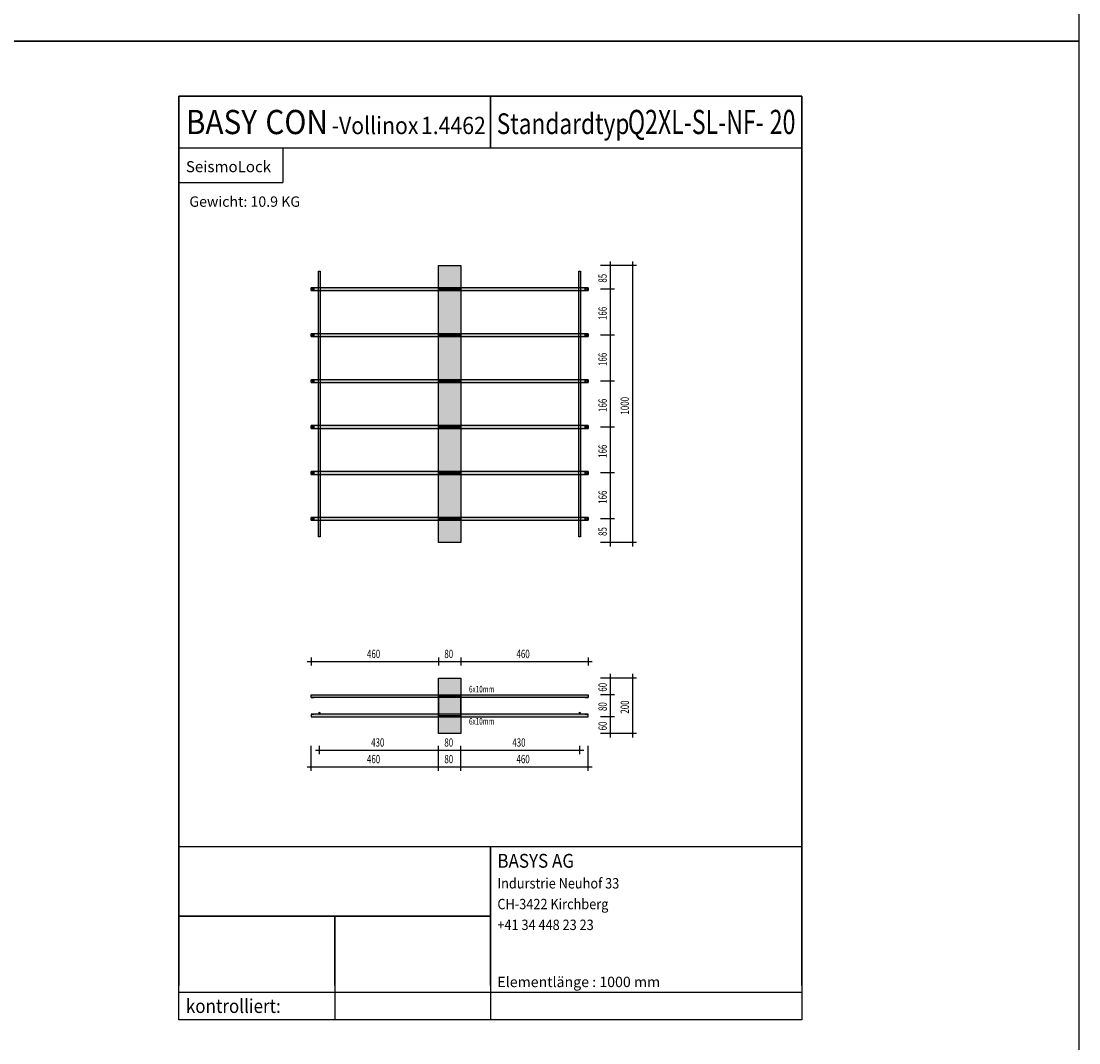
# Model space of a CAD drawing. Extents: x 1.9 to 16, y -5.8 to 1.1.
# Drawn here: x 12 to 12.3, y -0.2 to 0.1 of the extents above; entities that cross this region are included whole.
import ezdxf

# ---------------------------------------------------------------- set-up
doc = ezdxf.new("R2010")
doc.units = 0
doc.header["$LTSCALE"] = 0.001
doc.layers.get('0').update_dxf_attribs({"color": 1, "linetype": 'CONTINUOUS'})
doc.layers.add('LAYER_14', color=7, linetype='CONTINUOUS')
doc.layers.add('MST_1_1', color=7, linetype='CONTINUOUS')
doc.styles.add('ARIAL', font='txt')
doc.styles.add('CADWORK6', font='UNIVERS')
pattern_1 = [(45, (0, 0), (0.0007071, -0.0007071), [])]

# ---------------------------------------------------------------- blocks, each defined once
blk = doc.blocks.new('CDWK_D940')
at = {"color": 7}
for p, q in [((0.0023, 0.0034), (-0.0017, 0.0034)), ((0.0011, 0.0046), (0.0011, -0.0046)), ((0.0023, -0.0034), (-0.0017, -0.0034))]:
    blk.add_line(p, q, dxfattribs=at)
at = {"layer": 'LAYER_14', "color": 7, "style": 'CADWORK6', "width": 0.7}
blk.add_text('85', height=0.0024, rotation=90, dxfattribs=at).set_placement((0.0001, -0.00152))
blk = doc.blocks.new('CDWK_D941')
at = {"color": 7}
for p, q in [((0.0023, 0.00664), (-0.0017, 0.00664)), ((0.0011, 0.00784), (0.0011, -0.00784)), ((0.0023, -0.00664), (-0.0017, -0.00664))]:
    blk.add_line(p, q, dxfattribs=at)
at = {"layer": 'LAYER_14', "color": 7, "style": 'CADWORK6', "width": 0.7}
blk.add_text('166', height=0.0024, rotation=90, dxfattribs=at).set_placement((0.0001, -0.00228))
blk = doc.blocks.new('CDWK_D942')
at = {"color": 7}
for p, q in [((0.0023, 0.00664), (-0.0017, 0.00664)), ((0.0011, 0.00784), (0.0011, -0.00784)), ((0.0023, -0.00664), (-0.0017, -0.00664))]:
    blk.add_line(p, q, dxfattribs=at)
at = {"layer": 'LAYER_14', "color": 7, "style": 'CADWORK6', "width": 0.7}
blk.add_text('166', height=0.0024, rotation=90, dxfattribs=at).set_placement((0.0001, -0.00228))
blk = doc.blocks.new('CDWK_D943')
at = {"color": 7}
for p, q in [((0.0023, 0.00664), (-0.0017, 0.00664)), ((0.0011, 0.00784), (0.0011, -0.00784)), ((0.0023, -0.00664), (-0.0017, -0.00664))]:
    blk.add_line(p, q, dxfattribs=at)
at = {"layer": 'LAYER_14', "color": 7, "style": 'CADWORK6', "width": 0.7}
blk.add_text('166', height=0.0024, rotation=90, dxfattribs=at).set_placement((0.0001, -0.00228))
blk = doc.blocks.new('CDWK_D944')
at = {"color": 7}
for p, q in [((0.0023, 0.00664), (-0.0017, 0.00664)), ((0.0011, 0.00784), (0.0011, -0.00784)), ((0.0023, -0.00664), (-0.0017, -0.00664))]:
    blk.add_line(p, q, dxfattribs=at)
at = {"layer": 'LAYER_14', "color": 7, "style": 'CADWORK6', "width": 0.7}
blk.add_text('166', height=0.0024, rotation=90, dxfattribs=at).set_placement((0.0001, -0.00228))
blk = doc.blocks.new('CDWK_D945')
at = {"color": 7}
for p, q in [((0.0023, 0.00664), (-0.0017, 0.00664)), ((0.0011, 0.00784), (0.0011, -0.00784)), ((0.0023, -0.00664), (-0.0017, -0.00664))]:
    blk.add_line(p, q, dxfattribs=at)
at = {"layer": 'LAYER_14', "color": 7, "style": 'CADWORK6', "width": 0.7}
blk.add_text('166', height=0.0024, rotation=90, dxfattribs=at).set_placement((0.0001, -0.00228))
blk = doc.blocks.new('CDWK_D946')
at = {"color": 7}
for p, q in [((0.0023, 0.0034), (-0.0017, 0.0034)), ((0.0011, 0.0046), (0.0011, -0.0046)), ((0.0023, -0.0034), (-0.0017, -0.0034))]:
    blk.add_line(p, q, dxfattribs=at)
at = {"layer": 'LAYER_14', "color": 7, "style": 'CADWORK6', "width": 0.7}
blk.add_text('85', height=0.0024, rotation=90, dxfattribs=at).set_placement((0.0001, -0.00152))
blk = doc.blocks.new('CDWK_D947')
at = {"color": 7}
for p, q in [((0.0052, 0.04), (-0.0052, 0.04)), ((0.004, 0.0412), (0.004, -0.0412)), ((0.0052, -0.04), (-0.0052, -0.04))]:
    blk.add_line(p, q, dxfattribs=at)
at = {"layer": 'LAYER_14', "color": 7, "style": 'CADWORK6', "width": 0.7}
blk.add_text('1000', height=0.0024, rotation=90, dxfattribs=at).set_placement((0.003, -0.00304))
blk = doc.blocks.new('CDWK_D948')
at = {"color": 7}
for p, q in [((0.0011, 0.0036), (0.0011, -0.0036)), ((0.0023, 0.0024), (-0.0017, 0.0024)), ((0.0023, -0.0024), (-0.0017, -0.0024))]:
    blk.add_line(p, q, dxfattribs=at)
at = {"layer": 'LAYER_14', "color": 7, "style": 'CADWORK6', "width": 0.7}
blk.add_text('60', height=0.0024, rotation=90, dxfattribs=at).set_placement((0.0001, -0.00152))
blk = doc.blocks.new('CDWK_D949')
at = {"color": 7}
for p, q in [((0.0023, 0.0032), (-0.0017, 0.0032)), ((0.0011, 0.0044), (0.0011, -0.0044)), ((0.0023, -0.0032), (-0.0017, -0.0032))]:
    blk.add_line(p, q, dxfattribs=at)
at = {"layer": 'LAYER_14', "color": 7, "style": 'CADWORK6', "width": 0.7}
blk.add_text('80', height=0.0024, rotation=90, dxfattribs=at).set_placement((0.0001, -0.00152))
blk = doc.blocks.new('CDWK_D950')
at = {"color": 7}
for p, q in [((0.0011, 0.0036), (0.0011, -0.0036)), ((0.0023, 0.0024), (-0.0017, 0.0024)), ((0.0023, -0.0024), (-0.0017, -0.0024))]:
    blk.add_line(p, q, dxfattribs=at)
at = {"layer": 'LAYER_14', "color": 7, "style": 'CADWORK6', "width": 0.7}
blk.add_text('60', height=0.0024, rotation=90, dxfattribs=at).set_placement((0.0001, -0.00152))
blk = doc.blocks.new('CDWK_D951')
at = {"color": 7}
for p, q in [((0.004, 0.0092), (0.004, -0.0092)), ((0.0052, 0.008), (-0.0052, 0.008)), ((0.0052, -0.008), (-0.0052, -0.008))]:
    blk.add_line(p, q, dxfattribs=at)
at = {"layer": 'LAYER_14', "color": 7, "style": 'CADWORK6', "width": 0.7}
blk.add_text('200', height=0.0024, rotation=90, dxfattribs=at).set_placement((0.003, -0.00228))
blk = doc.blocks.new('CDWK_D952')
at = {"color": 7}
for p, q in [((-0.0184, 0.0001), (-0.0184, -0.0023)), ((0.0184, 0.0001), (0.0184, -0.0023)), ((-0.0196, -0.0011), (0.0196, -0.0011))]:
    blk.add_line(p, q, dxfattribs=at)
at = {"layer": 'LAYER_14', "color": 7, "style": 'CADWORK6', "width": 0.7}
blk.add_text('460', height=0.0024, dxfattribs=at).set_placement((-0.00228, -0.0001))
blk = doc.blocks.new('CDWK_D953')
at = {"color": 7}
for p, q in [((-0.0032, 0.0001), (-0.0032, -0.0023)), ((0.0032, 0.0001), (0.0032, -0.0023)), ((-0.0044, -0.0011), (0.0044, -0.0011))]:
    blk.add_line(p, q, dxfattribs=at)
at = {"layer": 'LAYER_14', "color": 7, "style": 'CADWORK6', "width": 0.7}
blk.add_text('80', height=0.0024, dxfattribs=at).set_placement((-0.00152, -0.0001))
blk = doc.blocks.new('CDWK_D954')
at = {"color": 7}
for p, q in [((-0.0184, 0.0001), (-0.0184, -0.0023)), ((0.0184, 0.0001), (0.0184, -0.0023)), ((-0.0196, -0.0011), (0.0196, -0.0011))]:
    blk.add_line(p, q, dxfattribs=at)
at = {"layer": 'LAYER_14', "color": 7, "style": 'CADWORK6', "width": 0.7}
blk.add_text('460', height=0.0024, dxfattribs=at).set_placement((-0.00228, -0.0001))
blk = doc.blocks.new('CDWK_D955')
at = {"color": 7}
for p, q in [((-0.0172, -0.0023), (-0.0172, 0.0001)), ((0.0172, -0.0023), (0.0172, 0.0001)), ((-0.0184, -0.0011), (0.0184, -0.0011))]:
    blk.add_line(p, q, dxfattribs=at)
at = {"layer": 'LAYER_14', "color": 7, "style": 'CADWORK6', "width": 0.7}
blk.add_text('430', height=0.0024, dxfattribs=at).set_placement((-0.00228, -0.0001))
blk = doc.blocks.new('CDWK_D956')
at = {"color": 7}
for p, q in [((-0.0032, -0.0023), (-0.0032, 0.0001)), ((0.0032, -0.0023), (0.0032, 0.0001)), ((-0.0044, -0.0011), (0.0044, -0.0011))]:
    blk.add_line(p, q, dxfattribs=at)
at = {"layer": 'LAYER_14', "color": 7, "style": 'CADWORK6', "width": 0.7}
blk.add_text('80', height=0.0024, dxfattribs=at).set_placement((-0.00152, -0.0001))
blk = doc.blocks.new('CDWK_D957')
at = {"color": 7}
for p, q in [((-0.0172, -0.0023), (-0.0172, 0.0001)), ((0.0172, -0.0023), (0.0172, 0.0001)), ((-0.0184, -0.0011), (0.0184, -0.0011))]:
    blk.add_line(p, q, dxfattribs=at)
at = {"layer": 'LAYER_14', "color": 7, "style": 'CADWORK6', "width": 0.7}
blk.add_text('430', height=0.0024, dxfattribs=at).set_placement((-0.00228, -0.0001))
blk = doc.blocks.new('CDWK_D958')
at = {"color": 7}
for p, q in [((-0.0184, -0.0036), (-0.0184, 0.0036)), ((0.0184, -0.0036), (0.0184, 0.0036)), ((-0.0196, -0.0024), (0.0196, -0.0024))]:
    blk.add_line(p, q, dxfattribs=at)
at = {"layer": 'LAYER_14', "color": 7, "style": 'CADWORK6', "width": 0.7}
blk.add_text('460', height=0.0024, dxfattribs=at).set_placement((-0.00228, -0.0014))
blk = doc.blocks.new('CDWK_D959')
at = {"color": 7}
for p, q in [((-0.0032, -0.0036), (-0.0032, 0.0036)), ((0.0032, -0.0036), (0.0032, 0.0036)), ((-0.0044, -0.0024), (0.0044, -0.0024))]:
    blk.add_line(p, q, dxfattribs=at)
at = {"layer": 'LAYER_14', "color": 7, "style": 'CADWORK6', "width": 0.7}
blk.add_text('80', height=0.0024, dxfattribs=at).set_placement((-0.00152, -0.0014))
blk = doc.blocks.new('CDWK_D960')
at = {"color": 7}
for p, q in [((-0.0184, -0.0036), (-0.0184, 0.0036)), ((0.0184, -0.0036), (0.0184, 0.0036)), ((-0.0196, -0.0024), (0.0196, -0.0024))]:
    blk.add_line(p, q, dxfattribs=at)
at = {"layer": 'LAYER_14', "color": 7, "style": 'CADWORK6', "width": 0.7}
blk.add_text('460', height=0.0024, dxfattribs=at).set_placement((-0.00228, -0.0014))

msp = doc.modelspace()

# ---------------------------------------------------------------- hatches: boundary and pattern name
at = {"layer": 'LAYER_14'}
for color, points in [(4, [(12.04342, -0.00884), (12.0439, -0.00884), (12.0439, -0.08564), (12.04342, -0.08564)]), (40, [(12.07806, -0.00724), (12.08446, -0.00724), (12.08446, -0.08724), (12.07806, -0.08724)]), (4, [(12.11862, -0.00884), (12.1191, -0.00884), (12.1191, -0.08564), (12.11862, -0.08564)]), (4, [(12.04126, -0.01364), (12.04126, -0.01444), (12.12126, -0.01444), (12.12126, -0.01364)]), (4, [(12.04126, -0.01364), (12.04126, -0.01444), (12.12126, -0.01444), (12.12126, -0.01364)]), (4, [(12.04126, -0.01364), (12.04126, -0.01444), (12.12126, -0.01444), (12.12126, -0.01364)]), (4, [(12.04126, -0.01364), (12.04126, -0.01444), (12.12126, -0.01444), (12.12126, -0.01364)]), (4, [(12.07806, -0.01392), (12.08446, -0.01392), (12.08446, -0.01416), (12.07806, -0.01416)]), (4, [(12.04126, -0.02692), (12.04126, -0.02772), (12.12126, -0.02772), (12.12126, -0.02692)]), (4, [(12.04126, -0.02692), (12.04126, -0.02772), (12.12126, -0.02772), (12.12126, -0.02692)]), (3, [(12.07806, -0.0272), (12.08446, -0.0272), (12.08446, -0.02744), (12.07806, -0.02744)]), (4, [(12.04126, -0.0402), (12.04126, -0.041), (12.12126, -0.041), (12.12126, -0.0402)]), (4, [(12.04126, -0.0402), (12.04126, -0.041), (12.12126, -0.041), (12.12126, -0.0402)]), (3, [(12.07806, -0.04048), (12.08446, -0.04048), (12.08446, -0.04072), (12.07806, -0.04072)]), (4, [(12.04126, -0.05348), (12.04126, -0.05428), (12.12126, -0.05428), (12.12126, -0.05348)]), (4, [(12.04126, -0.05348), (12.04126, -0.05428), (12.12126, -0.05428), (12.12126, -0.05348)]), (3, [(12.07806, -0.05376), (12.08446, -0.05376), (12.08446, -0.054), (12.07806, -0.054)]), (4, [(12.04126, -0.06676), (12.04126, -0.06756), (12.12126, -0.06756), (12.12126, -0.06676)]), (4, [(12.04126, -0.06676), (12.04126, -0.06756), (12.12126, -0.06756), (12.12126, -0.06676)]), (3, [(12.07806, -0.06704), (12.08446, -0.06704), (12.08446, -0.06728), (12.07806, -0.06728)]), (4, [(12.04126, -0.08004), (12.04126, -0.08084), (12.12126, -0.08084), (12.12126, -0.08004)]), (4, [(12.04126, -0.08004), (12.04126, -0.08084), (12.12126, -0.08084), (12.12126, -0.08004)]), (4, [(12.07806, -0.08032), (12.08446, -0.08032), (12.08446, -0.08056), (12.07806, -0.08056)]), (40, [(12.07806, -0.12644), (12.08446, -0.12644), (12.08446, -0.14244), (12.07806, -0.14244)]), (4, [(12.04126, -0.13124), (12.12126, -0.13124), (12.12126, -0.13204), (12.04126, -0.13204)]), (4, [(12.08446, -0.13164), (12.07806, -0.13164), (12.07806, -0.13724), (12.08446, -0.13724)]), (4, [(12.04126, -0.13684), (12.04126, -0.13764), (12.12126, -0.13764), (12.12126, -0.13684)])]:
    msp.add_hatch(color=color, dxfattribs=at).paths.add_polyline_path(points)
h = msp.add_hatch(dxfattribs=at)
h.set_pattern_fill('ANSI31', color=4, scale=0.00031496, style=0, pattern_type=2)
h.set_pattern_definition(pattern_1)
h.paths.add_polyline_path([(12.04126, -0.01364), (12.04206, -0.01364), (12.04206, -0.01444), (12.04126, -0.01444)])
h = msp.add_hatch(dxfattribs=at)
h.set_pattern_fill('ANSI31', color=4, scale=0.00031496, style=0, pattern_type=2)
h.set_pattern_definition(pattern_1)
h.paths.add_polyline_path([(12.04126, -0.01444), (12.04206, -0.01444), (12.04206, -0.01364), (12.04126, -0.01364)])
h = msp.add_hatch(dxfattribs=at)
h.set_pattern_fill('ANSI31', color=4, scale=0.00031496, style=0, pattern_type=2)
h.set_pattern_definition(pattern_1)
h.paths.add_polyline_path([(12.12046, -0.01364), (12.12126, -0.01364), (12.12126, -0.01444), (12.12046, -0.01444)])
h = msp.add_hatch(dxfattribs=at)
h.set_pattern_fill('ANSI31', color=4, scale=0.00031496, style=0, pattern_type=2)
h.set_pattern_definition(pattern_1)
h.paths.add_polyline_path([(12.12046, -0.01364), (12.12126, -0.01364), (12.12126, -0.01444), (12.12046, -0.01444)])
h = msp.add_hatch(dxfattribs=at)
h.set_pattern_fill('ANSI31', color=4, scale=0.00031496, style=0, pattern_type=2)
h.set_pattern_definition(pattern_1)
h.paths.add_polyline_path([(12.04126, -0.02692), (12.04206, -0.02692), (12.04206, -0.02772), (12.04126, -0.02772)])
h = msp.add_hatch(dxfattribs=at)
h.set_pattern_fill('ANSI31', color=3, scale=0.00031496, style=0, pattern_type=2)
h.set_pattern_definition(pattern_1)
h.paths.add_polyline_path([(12.04126, -0.02772), (12.04206, -0.02772), (12.04206, -0.02692), (12.04126, -0.02692)])
h = msp.add_hatch(dxfattribs=at)
h.set_pattern_fill('ANSI31', color=3, scale=0.00031496, style=0, pattern_type=2)
h.set_pattern_definition(pattern_1)
h.paths.add_polyline_path([(12.12046, -0.02692), (12.12126, -0.02692), (12.12126, -0.02772), (12.12046, -0.02772)])
h = msp.add_hatch(dxfattribs=at)
h.set_pattern_fill('ANSI31', color=4, scale=0.00031496, style=0, pattern_type=2)
h.set_pattern_definition(pattern_1)
h.paths.add_polyline_path([(12.12046, -0.02692), (12.12126, -0.02692), (12.12126, -0.02772), (12.12046, -0.02772)])
h = msp.add_hatch(dxfattribs=at)
h.set_pattern_fill('ANSI31', color=4, scale=0.00031496, style=0, pattern_type=2)
h.set_pattern_definition(pattern_1)
h.paths.add_polyline_path([(12.04126, -0.0402), (12.04206, -0.0402), (12.04206, -0.041), (12.04126, -0.041)])
h = msp.add_hatch(dxfattribs=at)
h.set_pattern_fill('ANSI31', color=3, scale=0.00031496, style=0, pattern_type=2)
h.set_pattern_definition(pattern_1)
h.paths.add_polyline_path([(12.04126, -0.041), (12.04206, -0.041), (12.04206, -0.0402), (12.04126, -0.0402)])
h = msp.add_hatch(dxfattribs=at)
h.set_pattern_fill('ANSI31', color=3, scale=0.00031496, style=0, pattern_type=2)
h.set_pattern_definition(pattern_1)
h.paths.add_polyline_path([(12.12046, -0.0402), (12.12126, -0.0402), (12.12126, -0.041), (12.12046, -0.041)])
h = msp.add_hatch(dxfattribs=at)
h.set_pattern_fill('ANSI31', color=4, scale=0.00031496, style=0, pattern_type=2)
h.set_pattern_definition(pattern_1)
h.paths.add_polyline_path([(12.12046, -0.0402), (12.12126, -0.0402), (12.12126, -0.041), (12.12046, -0.041)])
h = msp.add_hatch(dxfattribs=at)
h.set_pattern_fill('ANSI31', color=4, scale=0.00031496, style=0, pattern_type=2)
h.set_pattern_definition(pattern_1)
h.paths.add_polyline_path([(12.04126, -0.05348), (12.04206, -0.05348), (12.04206, -0.05428), (12.04126, -0.05428)])
h = msp.add_hatch(dxfattribs=at)
h.set_pattern_fill('ANSI31', color=3, scale=0.00031496, style=0, pattern_type=2)
h.set_pattern_definition(pattern_1)
h.paths.add_polyline_path([(12.04126, -0.05428), (12.04206, -0.05428), (12.04206, -0.05348), (12.04126, -0.05348)])
h = msp.add_hatch(dxfattribs=at)
h.set_pattern_fill('ANSI31', color=3, scale=0.00031496, style=0, pattern_type=2)
h.set_pattern_definition(pattern_1)
h.paths.add_polyline_path([(12.12046, -0.05348), (12.12126, -0.05348), (12.12126, -0.05428), (12.12046, -0.05428)])
h = msp.add_hatch(dxfattribs=at)
h.set_pattern_fill('ANSI31', color=4, scale=0.00031496, style=0, pattern_type=2)
h.set_pattern_definition(pattern_1)
h.paths.add_polyline_path([(12.12046, -0.05348), (12.12126, -0.05348), (12.12126, -0.05428), (12.12046, -0.05428)])
h = msp.add_hatch(dxfattribs=at)
h.set_pattern_fill('ANSI31', color=4, scale=0.00031496, style=0, pattern_type=2)
h.set_pattern_definition(pattern_1)
h.paths.add_polyline_path([(12.04126, -0.06676), (12.04206, -0.06676), (12.04206, -0.06756), (12.04126, -0.06756)])
h = msp.add_hatch(dxfattribs=at)
h.set_pattern_fill('ANSI31', color=3, scale=0.00031496, style=0, pattern_type=2)
h.set_pattern_definition(pattern_1)
h.paths.add_polyline_path([(12.04126, -0.06756), (12.04206, -0.06756), (12.04206, -0.06676), (12.04126, -0.06676)])
h = msp.add_hatch(dxfattribs=at)
h.set_pattern_fill('ANSI31', color=4, scale=0.00031496, style=0, pattern_type=2)
h.set_pattern_definition(pattern_1)
h.paths.add_polyline_path([(12.12046, -0.06676), (12.12126, -0.06676), (12.12126, -0.06756), (12.12046, -0.06756)])
h = msp.add_hatch(dxfattribs=at)
h.set_pattern_fill('ANSI31', color=4, scale=0.00031496, style=0, pattern_type=2)
h.set_pattern_definition(pattern_1)
h.paths.add_polyline_path([(12.12046, -0.06676), (12.12126, -0.06676), (12.12126, -0.06756), (12.12046, -0.06756)])
h = msp.add_hatch(dxfattribs=at)
h.set_pattern_fill('ANSI31', color=4, scale=0.00031496, style=0, pattern_type=2)
h.set_pattern_definition(pattern_1)
h.paths.add_polyline_path([(12.04126, -0.08004), (12.04206, -0.08004), (12.04206, -0.08084), (12.04126, -0.08084)])
h = msp.add_hatch(dxfattribs=at)
h.set_pattern_fill('ANSI31', color=4, scale=0.00031496, style=0, pattern_type=2)
h.set_pattern_definition(pattern_1)
h.paths.add_polyline_path([(12.04126, -0.08084), (12.04206, -0.08084), (12.04206, -0.08004), (12.04126, -0.08004)])
h = msp.add_hatch(dxfattribs=at)
h.set_pattern_fill('ANSI31', color=4, scale=0.00031496, style=0, pattern_type=2)
h.set_pattern_definition(pattern_1)
h.paths.add_polyline_path([(12.12046, -0.08004), (12.12126, -0.08004), (12.12126, -0.08084), (12.12046, -0.08084)])
h = msp.add_hatch(dxfattribs=at)
h.set_pattern_fill('ANSI31', color=4, scale=0.00031496, style=0, pattern_type=2)
h.set_pattern_definition(pattern_1)
h.paths.add_polyline_path([(12.12046, -0.08004), (12.12126, -0.08004), (12.12126, -0.08084), (12.12046, -0.08084)])

# ---------------------------------------------------------------- linework, layer by layer
at = {"layer": 'LAYER_14', "color": 4, "linetype": 'CONTINUOUS'}
for p, q in [((12.00306, 0.02676), (12.18306, 0.02676)), ((12.03306, 0.02676), (12.03306, 0.01676)), ((12.00306, 0.01676), (12.03306, 0.01676)), ((12.12086, -0.01364, -0.0112), (12.12086, -0.01444, -0.0112)), ((12.12086, -0.06676, -0.0112), (12.12086, -0.06756, -0.0112)), ((12.12086, -0.08004, -0.0112), (12.12086, -0.08084, -0.0112))]:
    msp.add_line(p, q, dxfattribs=at)
at = {"layer": 'LAYER_14', "color": 3, "linetype": 'CONTINUOUS'}
for p, q in [((12.12086, -0.02692, -0.0112), (12.12086, -0.02772, -0.0112)), ((12.12086, -0.0402, -0.0112), (12.12086, -0.041, -0.0112)), ((12.12086, -0.05348, -0.0112), (12.12086, -0.05428, -0.0112))]:
    msp.add_line(p, q, dxfattribs=at)
at = {"layer": 'LAYER_14', "color": 4, "linetype": 'CONTINUOUS'}
for points in [[(12.00306, 0.04176), (12.18306, 0.04176), (12.18306, -0.22524), (12.00306, -0.22524), (12.00306, 0.04176)], [(12.04126, -0.13124), (12.12126, -0.13124), (12.12126, -0.13204), (12.04126, -0.13204), (12.04126, -0.13124)], [(12.04126, -0.13204), (12.04206, -0.13204), (12.04206, -0.13204), (12.04126, -0.13204), (12.04126, -0.13204)], [(12.08446, -0.13164), (12.07806, -0.13164), (12.07806, -0.13724), (12.08446, -0.13724), (12.08446, -0.13164)], [(12.12046, -0.13204), (12.12126, -0.13204), (12.12126, -0.13204), (12.12046, -0.13204), (12.12046, -0.13204)], [(12.04126, -0.13684), (12.04126, -0.13764), (12.12126, -0.13764), (12.12126, -0.13684), (12.04126, -0.13684)], [(12.04126, -0.13684), (12.04126, -0.13684), (12.04206, -0.13684), (12.04206, -0.13684), (12.04126, -0.13684)], [(12.12046, -0.13684), (12.12046, -0.13684), (12.12126, -0.13684), (12.12126, -0.13684), (12.12046, -0.13684)]]:
    msp.add_lwpolyline(points, dxfattribs=at)
at = {"layer": 'LAYER_14', "color": 40, "linetype": 'CONTINUOUS'}
for points in [[(12.07806, -0.00724), (12.08446, -0.00724), (12.08446, -0.08724), (12.07806, -0.08724), (12.07806, -0.00724)], [(12.07806, -0.12644), (12.08446, -0.12644), (12.08446, -0.14244), (12.07806, -0.14244), (12.07806, -0.12644)]]:
    msp.add_lwpolyline(points, dxfattribs=at)
at = {"layer": 'LAYER_14', "color": 7, "linetype": 'CONTINUOUS'}
for points in [[(12.07806, -0.00724), (12.08446, -0.00724), (12.08446, -0.08724), (12.07806, -0.08724), (12.07806, -0.00724)], [(12.07806, -0.12644), (12.08446, -0.12644), (12.08446, -0.14244), (12.07806, -0.14244), (12.07806, -0.12644)]]:
    msp.add_lwpolyline(points, dxfattribs=at)
at = {"layer": 'LAYER_14', "color": 4, "linetype": 'CONTINUOUS'}
for points, elevation in [([(12.04166, -0.01364), (12.04166, -0.01444, -1), (12.04166, -0.01364)], -0.0048), ([(12.04166, -0.01364), (12.04166, -0.01444, -1), (12.04166, -0.01364)], -0.0112), ([(12.12086, -0.01364, -1), (12.12086, -0.01444, -1), (12.12086, -0.01364)], -0.0048), ([(12.04166, -0.02692), (12.04166, -0.02772, -1), (12.04166, -0.02692)], -0.0048), ([(12.12086, -0.02692, -1), (12.12086, -0.02772, -1), (12.12086, -0.02692)], -0.0048), ([(12.04166, -0.0402), (12.04166, -0.041, -1), (12.04166, -0.0402)], -0.0048), ([(12.12086, -0.0402, -1), (12.12086, -0.041, -1), (12.12086, -0.0402)], -0.0048), ([(12.04166, -0.05348), (12.04166, -0.05428, -1), (12.04166, -0.05348)], -0.0048), ([(12.12086, -0.05348, -1), (12.12086, -0.05428, -1), (12.12086, -0.05348)], -0.0048), ([(12.04166, -0.06676), (12.04166, -0.06756, -1), (12.04166, -0.06676)], -0.0048), ([(12.12086, -0.06676, -1), (12.12086, -0.06756, -1), (12.12086, -0.06676)], -0.0048), ([(12.04166, -0.08004), (12.04166, -0.08084, -1), (12.04166, -0.08004)], -0.0048), ([(12.04166, -0.08004), (12.04166, -0.08084, -1), (12.04166, -0.08004)], -0.0112), ([(12.12086, -0.08004, -1), (12.12086, -0.08084, -1), (12.12086, -0.08004)], -0.0048)]:
    msp.add_lwpolyline(points, format="xyb", dxfattribs=dict(at, elevation=elevation))
at = {"layer": 'LAYER_14', "color": 3, "linetype": 'CONTINUOUS', "elevation": -0.0112}
for points in [[(12.04166, -0.02692), (12.04166, -0.02772, -1), (12.04166, -0.02692)], [(12.04166, -0.0402), (12.04166, -0.041, -1), (12.04166, -0.0402)], [(12.04166, -0.05348), (12.04166, -0.05428, -1), (12.04166, -0.05348)], [(12.04166, -0.06676), (12.04166, -0.06756, -1), (12.04166, -0.06676)]]:
    msp.add_lwpolyline(points, format="xyb", dxfattribs=at)
at = {"layer": 'LAYER_14', "color": 4, "linetype": 'CONTINUOUS'}
for points in [[(12.04342, -0.1366, 1), (12.0439, -0.1366, 1), (12.04342, -0.1366)], [(12.11862, -0.1366, 1), (12.1191, -0.1366, 1), (12.11862, -0.1366)]]:
    msp.add_lwpolyline(points, format="xyb", dxfattribs=at)
for points in [[(12.04342, -0.00884, -0.01016), (12.0439, -0.00884, -0.01016), (12.0439, -0.08564, -0.01016), (12.04342, -0.08564, -0.01016)], [(12.11862, -0.00884, -0.01016), (12.1191, -0.00884, -0.01016), (12.1191, -0.08564, -0.01016), (12.11862, -0.08564, -0.01016)], [(12.04126, -0.01364, -0.0108), (12.04126, -0.01444, -0.0108), (12.12126, -0.01444, -0.0108), (12.12126, -0.01364, -0.0108)], [(12.04126, -0.01364, -0.0052), (12.04126, -0.01444, -0.0052), (12.12126, -0.01444, -0.0052), (12.12126, -0.01364, -0.0052)], [(12.04126, -0.01364, -0.0108), (12.04126, -0.01444, -0.0108), (12.12126, -0.01444, -0.0108), (12.12126, -0.01364, -0.0108)], [(12.04126, -0.01364, -0.0052), (12.04126, -0.01444, -0.0052), (12.12126, -0.01444, -0.0052), (12.12126, -0.01364, -0.0052)], [(12.04126, -0.01364, -0.0052), (12.04206, -0.01364, -0.0052), (12.04206, -0.01444, -0.0052), (12.04126, -0.01444, -0.0052)], [(12.04126, -0.01444, -0.0108), (12.04206, -0.01444, -0.0108), (12.04206, -0.01364, -0.0108), (12.04126, -0.01364, -0.0108)], [(12.07806, -0.01392, -0.0052), (12.08446, -0.01392, -0.0052), (12.08446, -0.01416, -0.0052), (12.07806, -0.01416, -0.0052)], [(12.12046, -0.01364, -0.0108), (12.12126, -0.01364, -0.0108), (12.12126, -0.01444, -0.0108), (12.12046, -0.01444, -0.0108)], [(12.12046, -0.01364, -0.0052), (12.12126, -0.01364, -0.0052), (12.12126, -0.01444, -0.0052), (12.12046, -0.01444, -0.0052)], [(12.04126, -0.02692, -0.0108), (12.04126, -0.02772, -0.0108), (12.12126, -0.02772, -0.0108), (12.12126, -0.02692, -0.0108)], [(12.04126, -0.02692, -0.0052), (12.04126, -0.02772, -0.0052), (12.12126, -0.02772, -0.0052), (12.12126, -0.02692, -0.0052)], [(12.04126, -0.02692, -0.0052), (12.04206, -0.02692, -0.0052), (12.04206, -0.02772, -0.0052), (12.04126, -0.02772, -0.0052)], [(12.12046, -0.02692, -0.0052), (12.12126, -0.02692, -0.0052), (12.12126, -0.02772, -0.0052), (12.12046, -0.02772, -0.0052)], [(12.04126, -0.0402, -0.0108), (12.04126, -0.041, -0.0108), (12.12126, -0.041, -0.0108), (12.12126, -0.0402, -0.0108)], [(12.04126, -0.0402, -0.0052), (12.04126, -0.041, -0.0052), (12.12126, -0.041, -0.0052), (12.12126, -0.0402, -0.0052)], [(12.04126, -0.0402, -0.0052), (12.04206, -0.0402, -0.0052), (12.04206, -0.041, -0.0052), (12.04126, -0.041, -0.0052)], [(12.12046, -0.0402, -0.0052), (12.12126, -0.0402, -0.0052), (12.12126, -0.041, -0.0052), (12.12046, -0.041, -0.0052)], [(12.04126, -0.05348, -0.0108), (12.04126, -0.05428, -0.0108), (12.12126, -0.05428, -0.0108), (12.12126, -0.05348, -0.0108)], [(12.04126, -0.05348, -0.0052), (12.04126, -0.05428, -0.0052), (12.12126, -0.05428, -0.0052), (12.12126, -0.05348, -0.0052)], [(12.04126, -0.05348, -0.0052), (12.04206, -0.05348, -0.0052), (12.04206, -0.05428, -0.0052), (12.04126, -0.05428, -0.0052)], [(12.12046, -0.05348, -0.0052), (12.12126, -0.05348, -0.0052), (12.12126, -0.05428, -0.0052), (12.12046, -0.05428, -0.0052)], [(12.04126, -0.06676, -0.0108), (12.04126, -0.06756, -0.0108), (12.12126, -0.06756, -0.0108), (12.12126, -0.06676, -0.0108)], [(12.04126, -0.06676, -0.0052), (12.04126, -0.06756, -0.0052), (12.12126, -0.06756, -0.0052), (12.12126, -0.06676, -0.0052)], [(12.04126, -0.06676, -0.0052), (12.04206, -0.06676, -0.0052), (12.04206, -0.06756, -0.0052), (12.04126, -0.06756, -0.0052)], [(12.12046, -0.06676, -0.0108), (12.12126, -0.06676, -0.0108), (12.12126, -0.06756, -0.0108), (12.12046, -0.06756, -0.0108)], [(12.12046, -0.06676, -0.0052), (12.12126, -0.06676, -0.0052), (12.12126, -0.06756, -0.0052), (12.12046, -0.06756, -0.0052)], [(12.04126, -0.08004, -0.0108), (12.04126, -0.08084, -0.0108), (12.12126, -0.08084, -0.0108), (12.12126, -0.08004, -0.0108)], [(12.04126, -0.08004, -0.0052), (12.04126, -0.08084, -0.0052), (12.12126, -0.08084, -0.0052), (12.12126, -0.08004, -0.0052)], [(12.04126, -0.08004, -0.0052), (12.04206, -0.08004, -0.0052), (12.04206, -0.08084, -0.0052), (12.04126, -0.08084, -0.0052)], [(12.04126, -0.08084, -0.0108), (12.04206, -0.08084, -0.0108), (12.04206, -0.08004, -0.0108), (12.04126, -0.08004, -0.0108)], [(12.07806, -0.08032, -0.0052), (12.08446, -0.08032, -0.0052), (12.08446, -0.08056, -0.0052), (12.07806, -0.08056, -0.0052)], [(12.12046, -0.08004, -0.0108), (12.12126, -0.08004, -0.0108), (12.12126, -0.08084, -0.0108), (12.12046, -0.08084, -0.0108)], [(12.12046, -0.08004, -0.0052), (12.12126, -0.08004, -0.0052), (12.12126, -0.08084, -0.0052), (12.12046, -0.08084, -0.0052)]]:
    msp.add_3dface(points, dxfattribs=at)
at = {"layer": 'LAYER_14', "color": 3, "linetype": 'CONTINUOUS'}
for points in [[(12.04126, -0.02772, -0.0108), (12.04206, -0.02772, -0.0108), (12.04206, -0.02692, -0.0108), (12.04126, -0.02692, -0.0108)], [(12.07806, -0.0272, -0.0052), (12.08446, -0.0272, -0.0052), (12.08446, -0.02744, -0.0052), (12.07806, -0.02744, -0.0052)], [(12.12046, -0.02692, -0.0108), (12.12126, -0.02692, -0.0108), (12.12126, -0.02772, -0.0108), (12.12046, -0.02772, -0.0108)], [(12.04126, -0.041, -0.0108), (12.04206, -0.041, -0.0108), (12.04206, -0.0402, -0.0108), (12.04126, -0.0402, -0.0108)], [(12.07806, -0.04048, -0.0052), (12.08446, -0.04048, -0.0052), (12.08446, -0.04072, -0.0052), (12.07806, -0.04072, -0.0052)], [(12.12046, -0.0402, -0.0108), (12.12126, -0.0402, -0.0108), (12.12126, -0.041, -0.0108), (12.12046, -0.041, -0.0108)], [(12.04126, -0.05428, -0.0108), (12.04206, -0.05428, -0.0108), (12.04206, -0.05348, -0.0108), (12.04126, -0.05348, -0.0108)], [(12.07806, -0.05376, -0.0052), (12.08446, -0.05376, -0.0052), (12.08446, -0.054, -0.0052), (12.07806, -0.054, -0.0052)], [(12.12046, -0.05348, -0.0108), (12.12126, -0.05348, -0.0108), (12.12126, -0.05428, -0.0108), (12.12046, -0.05428, -0.0108)], [(12.04126, -0.06756, -0.0108), (12.04206, -0.06756, -0.0108), (12.04206, -0.06676, -0.0108), (12.04126, -0.06676, -0.0108)], [(12.07806, -0.06704, -0.0052), (12.08446, -0.06704, -0.0052), (12.08446, -0.06728, -0.0052), (12.07806, -0.06728, -0.0052)]]:
    msp.add_3dface(points, dxfattribs=at)
at = {"layer": 'MST_1_1', "color": 7, "linetype": 'CONTINUOUS'}
for p, q in [((12.18306, -0.21524), (12.18306, 0.04176)), ((12.00306, 0.02676), (12.00306, -0.17524)), ((12.18306, -0.17524), (12.18306, 0.02676)), ((12.18306, 0.02676), (12.18306, -0.17524)), ((12.09306, -0.17524), (12.09306, -0.21524)), ((12.18306, -0.17524), (12.09306, -0.17524)), ((12.18306, -0.21524), (12.18306, -0.17524)), ((12.00306, -0.19524), (12.00306, -0.21524)), ((12.04806, -0.19524), (12.00306, -0.19524)), ((12.04806, -0.21524), (12.04806, -0.19524)), ((12.04806, -0.19524), (12.04806, -0.21524)), ((12.09306, -0.19524), (12.04806, -0.19524)), ((12.09306, -0.21524), (12.09306, -0.19524)), ((12.04806, -0.21524), (12.04806, -0.21725)), ((12.09306, -0.21524), (12.09306, -0.21725)), ((12.18306, -0.21725), (12.00306, -0.21725)), ((12.04806, -0.21725), (12.04806, -0.22524)), ((12.09306, -0.21725), (12.09306, -0.22524))]:
    msp.add_line(p, q, dxfattribs=at)
at = {"layer": 'MST_1_1', "color": 2, "linetype": 'CONTINUOUS'}
for points in [[(11.92306, 0.3563), (12.26306, 0.3563), (12.26306, 0.0576), (11.92306, 0.0576), (11.92306, 0.3563)], [(11.92306, 0.0576), (12.26306, 0.0576), (12.26306, -0.24109), (11.92306, -0.24109), (11.92306, 0.0576)]]:
    msp.add_lwpolyline(points, dxfattribs=at)
at = {"layer": 'MST_1_1', "color": 7, "linetype": 'CONTINUOUS'}
for points in [[(12.00306, 0.02676), (12.09306, 0.02676), (12.09306, 0.04176), (12.00306, 0.04176), (12.00306, 0.02676)], [(12.09306, 0.02676), (12.18306, 0.02676), (12.18306, 0.04176), (12.09306, 0.04176), (12.09306, 0.02676)], [(12.00306, -0.19524), (12.09306, -0.19524), (12.09306, -0.17524), (12.00306, -0.17524), (12.00306, -0.19524)], [(12.18306, -0.21524), (12.18306, -0.22524), (12.00306, -0.22524), (12.00306, -0.21524)]]:
    msp.add_lwpolyline(points, dxfattribs=at)

# ---------------------------------------------------------------- block references
at = {"layer": 'LAYER_14', "color": 0, "linetype": 'CONTINUOUS'}
for name, p in [('CDWK_D940', (12.12656, -0.01064)), ('CDWK_D947', (12.13006, -0.04724)), ('CDWK_D941', (12.12656, -0.02068)), ('CDWK_D942', (12.12656, -0.03396)), ('CDWK_D943', (12.12656, -0.04724)), ('CDWK_D944', (12.12656, -0.06052)), ('CDWK_D945', (12.12656, -0.0738)), ('CDWK_D946', (12.12656, -0.08384)), ('CDWK_D952', (12.05966, -0.12054)), ('CDWK_D953', (12.08126, -0.12054)), ('CDWK_D954', (12.10286, -0.12054)), ('CDWK_D948', (12.12656, -0.12884)), ('CDWK_D951', (12.13006, -0.13444)), ('CDWK_D949', (12.12656, -0.13444)), ('CDWK_D950', (12.12656, -0.14004)), ('CDWK_D958', (12.05966, -0.14964)), ('CDWK_D955', (12.06086, -0.14614)), ('CDWK_D956', (12.08126, -0.14614)), ('CDWK_D959', (12.08126, -0.14964)), ('CDWK_D957', (12.10166, -0.14614)), ('CDWK_D960', (12.10286, -0.14964))]:
    msp.add_blockref(name, p, dxfattribs=at)

# ---------------------------------------------------------------- texts
at = {"layer": 'LAYER_14', "color": 7, "style": 'CADWORK6'}
for s, height, p in [('SeismoLock', 0.0032, (12.00506, 0.01976)), ('Gewicht: 10.9 KG', 0.003, (12.00606, 0.00976)), ('Elementlänge : 1000 mm', 0.003, (12.09506, -0.21574))]:
    msp.add_text(s, height=height, dxfattribs=at).set_placement(p)
at = {"layer": 'LAYER_14', "color": 7, "style": 'CADWORK6', "width": 0.7}
for p in [(12.08686, -0.1306), (12.08686, -0.13988)]:
    msp.add_text('6x10mm', height=0.00192, dxfattribs=at).set_placement(p)
at = {"layer": 'MST_1_1', "color": 7, "style": 'ARIAL'}
for s, height, width, p in [('BASY', 0.007, 0.9, (12.00506, 0.03076)), ('Standardtyp', 0.006, 0.8, (12.09486, 0.03077)), ('Q2XL-SL-NF-', 0.007, 0.7, (12.13278, 0.03077)), ('20', 0.007, 0.7, (12.17375, 0.03077)), ('-Vollinox', 0.005, 0.9, (12.04717, 0.03076)), ('1.4462', 0.005, 0.9, (12.07297, 0.03076)), ('BASYS AG', 0.004, 0.9, (12.09506, -0.18124)), ('Indurstrie Neuhof 33', 0.003, 0.9, (12.09506, -0.18724)), ('CH-3422 Kirchberg', 0.003, 0.9, (12.09506, -0.19324)), ('+41 34 448 23 23', 0.003, 0.9, (12.09506, -0.19924)), ('kontrolliert:', 0.004, 0.9, (12.00506, -0.22321))]:
    msp.add_text(s, height=height, dxfattribs=dict(at, width=width)).set_placement(p)
at = {"layer": 'MST_1_1', "color": 9, "style": 'ARIAL', "width": 0.9}
msp.add_text('CON', height=0.007, dxfattribs=at).set_placement((12.02802, 0.03076))

doc.saveas('drawing.dxf')
